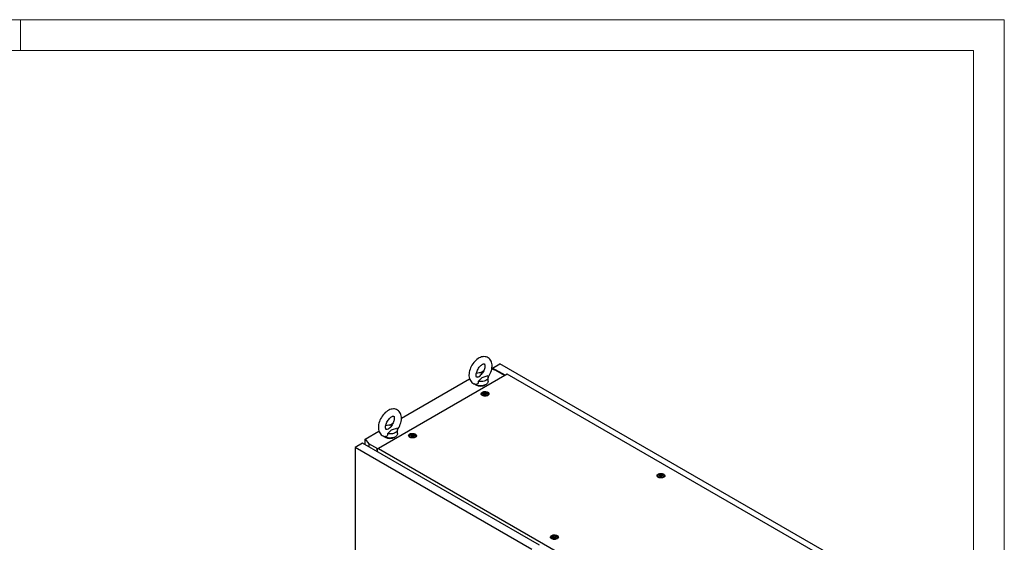
# Model space of a CAD drawing. Units: millimetres. Extents: x 0 to 420, y 0 to 297.
# Drawn here: x 228 to 420, y 195 to 297 of the extents above; entities that cross this region are included whole.
import ezdxf

# ---------------------------------------------------------------- set-up
doc = ezdxf.new("R2010")
doc.units = ezdxf.units.MM

msp = doc.modelspace()

# ---------------------------------------------------------------- linework, layer by layer
at = {"color": 7, "linetype": 'Continuous', "lineweight": 18}
for p, q in [((0, 297), (420, 297)), ((228, 291), (228, 297)), ((420, 0), (420, 297)), ((6, 291), (414, 291)), ((414, 6), (414, 291))]:
    msp.add_line(p, q, dxfattribs=at)
at = {"color": 7, "linetype": 'Continuous', "lineweight": 25}
for p, q in [((320.7409, 228.5039), (319.9512, 228.7362)), ((320.1045, 228.9937), (321.554, 229.8305)), ((322.5648, 227.5734), (320.1045, 228.9937)), ((320.1045, 228.9937), (320.1045, 228.6911)), ((320.7407, 228.5039), (320.2105, 228.81)), ((320.2105, 228.81), (320.2105, 228.6599)), ((391.9112, 189.2142), (321.554, 229.8305)), ((322.9538, 227.7979), (297.8515, 213.3067)), ((302.3459, 219.1909), (315.6352, 226.8627)), ((317.7146, 228.0631), (318.3837, 228.4494)), ((319.271, 226.3813), (319.271, 227.1978)), ((322.4588, 227.5122), (320.7409, 228.5039)), ((384.8148, 192.0863), (322.9538, 227.7979)), ((318.0549, 223.9525), (318.0549, 223.7075)), ((318.058, 223.6725), (318.0549, 223.7075)), ((318.4518, 224.0455), (318.4518, 224.0965)), ((318.858, 223.9819), (318.858, 223.9309)), ((319.2549, 223.7075), (319.2518, 223.6725)), ((319.2549, 223.7075), (319.2549, 223.9525)), ((300.037, 217.858), (300.7061, 218.2443)), ((295.2284, 215.0821), (297.9576, 216.6576)), ((301.5934, 216.1762), (301.5934, 216.9927)), ((303.9128, 215.7884), (303.9128, 215.5434)), ((303.9158, 215.5084), (303.9128, 215.5434)), ((304.3097, 215.8814), (304.3097, 215.9324)), ((304.7158, 215.8178), (304.7158, 215.7668)), ((305.1128, 215.5434), (305.1097, 215.5084)), ((305.1128, 215.5434), (305.1128, 215.7884)), ((294.7547, 214.3188), (293.3051, 213.4819)), ((327.8119, 193.5616), (293.3051, 213.4819)), ((293.3051, 213.4819), (293.3051, 118.1916)), ((329.2615, 194.3984), (294.7547, 214.3188)), ((295.2284, 215.0821), (295.9921, 214.2167)), ((295.2284, 214.0453), (295.2284, 215.0821)), ((297.7328, 213.2119), (295.9921, 214.2167)), ((295.9921, 214.2167), (295.9921, 213.6044)), ((297.8515, 213.3067), (297.5548, 213.0697)), ((297.8515, 213.3067), (362.2271, 176.1434)), ((297.5548, 213.0493), (297.5548, 213.0697)), ((297.5548, 213.0493), (297.6185, 213.0125)), ((297.6185, 213.0125), (297.6185, 212.6655)), ((352.3849, 207.9713), (352.3849, 207.7263)), ((352.388, 207.6913), (352.3849, 207.7263)), ((352.7819, 208.0643), (352.7819, 208.1153)), ((353.188, 208.0007), (353.188, 207.9497)), ((353.5849, 207.7263), (353.5819, 207.6913)), ((353.5849, 207.7263), (353.5849, 207.9713)), ((331.9929, 196.0631), (331.9929, 196.1141)), ((331.596, 195.9701), (331.596, 195.7251)), ((331.5991, 195.6901), (331.596, 195.7251)), ((332.3991, 195.9995), (332.3991, 195.9485)), ((332.796, 195.7251), (332.7929, 195.6901)), ((332.796, 195.7251), (332.796, 195.9701))]:
    msp.add_line(p, q, dxfattribs=at)
at = {"color": 7, "linetype": 'Continuous', "lineweight": 25, "flags": 128}
for points in [[(319.262, 227.1853), (319.4026, 227.3955), (319.5534, 227.6576), (319.6858, 227.9285), (319.7986, 228.2059), (319.8904, 228.4874), (319.9597, 228.7709), (320.0052, 229.0541), (320.0251, 229.3346), (320.0179, 229.61), (319.9817, 229.8761), (319.916, 230.1279), (319.8326, 230.3368), (319.728, 230.5259), (319.5888, 230.7113), (319.4292, 230.8682), (319.253, 230.9955), (319.0633, 231.0932), (318.863, 231.1615), (318.6544, 231.2008), (318.4389, 231.2115), (318.2174, 231.1936), (317.9906, 231.1467), (317.7598, 231.0703), (317.5271, 230.9642), (317.2958, 230.8294), (317.0694, 230.6678), (316.8514, 230.4823), (316.6442, 230.276), (316.4499, 230.0514), (316.2699, 229.8113), (316.1058, 229.5579), (315.9588, 229.2937), (315.8304, 229.0212), (315.722, 228.7427), (315.6349, 228.4606), (315.5706, 228.177), (315.5304, 227.8942), (315.5161, 227.6066), (315.5161, 227.6066)], [(316.9161, 227.6066), (316.9182, 227.6844), (316.9345, 227.8459), (316.9683, 228.023), (317.0205, 228.2116), (317.0911, 228.407), (317.1792, 228.6044), (317.2833, 228.7988), (317.4011, 228.9856), (317.5298, 229.1602), (317.6657, 229.3185), (317.8049, 229.4572), (317.943, 229.5737), (318.0754, 229.6661), (318.1972, 229.7342), (318.3035, 229.779), (318.3902, 229.8032), (318.4541, 229.8114), (318.4944, 229.8099), (318.5143, 229.8053), (318.5235, 229.8005), (318.5369, 229.7875), (318.5573, 229.7571), (318.5813, 229.7042), (318.6054, 229.6189), (318.6215, 229.5081), (318.6257, 229.3735), (318.6149, 229.2185), (318.587, 229.0462), (318.541, 228.861), (318.4766, 228.6673), (318.3942, 228.47), (318.2952, 228.2741), (318.1816, 228.0842), (318.0562, 227.9051), (317.9268, 227.7463)], [(315.5161, 227.6066), (315.5203, 227.456), (315.55, 227.1887), (315.6094, 226.9334), (315.6875, 226.7199), (315.7872, 226.526), (315.9216, 226.3346), (316.0771, 226.1714), (316.2501, 226.0378), (316.4371, 225.9337), (316.6355, 225.8591), (316.8425, 225.8137), (316.8802, 225.8107)], [(317.2224, 227.2258), (317.1784, 227.2114), (317.1066, 227.1984), (317.0586, 227.1974), (317.0325, 227.2017), (317.0215, 227.2061), (317.0097, 227.216), (316.9914, 227.2403), (316.9679, 227.2863), (316.9423, 227.3649), (316.9237, 227.4691), (316.9162, 227.5904), (316.9161, 227.6066)], [(317.2227, 227.2249), (317.2512, 227.2334), (317.5045, 227.3397), (317.7041, 227.4926), (317.862, 227.6704), (317.9288, 227.7448)], [(319.2007, 227.4598), (318.8416, 227.3244), (318.4202, 227.2021), (318.2128, 227.1347), (318.0271, 227.0499), (317.9142, 226.9723), (317.8194, 226.8841), (317.6435, 226.6822), (317.455, 226.4844), (317.3173, 226.3724)], [(319.2007, 227.4598), (319.2539, 227.3282), (319.271, 227.1936), (319.2516, 227.059), (319.1962, 226.9278), (319.1062, 226.8032), (318.9837, 226.6881), (318.8317, 226.5855), (318.6539, 226.4977), (318.4546, 226.427), (318.2387, 226.375), (318.0115, 226.3431), (317.7784, 226.3319), (317.5451, 226.3418), (317.3173, 226.3724)], [(319.271, 226.3813), (319.2576, 226.2655), (319.2095, 226.1358), (319.1278, 226.012), (319.0142, 225.8967), (318.8715, 225.7929), (318.703, 225.7028), (318.5127, 225.6286), (318.305, 225.572), (318.0848, 225.5345), (317.8572, 225.5168), (317.6276, 225.5193), (317.4013, 225.542), (317.1837, 225.5844), (316.9799, 225.6455), (316.7947, 225.7239), (316.6323, 225.8176), (316.5315, 225.8936)], [(317.3173, 226.3724), (317.3277, 226.2275), (317.3055, 226.0847), (317.2215, 225.9333), (317.0818, 225.8348), (316.9163, 225.8058), (316.8809, 225.8147)], [(319.1987, 224.2664), (319.3029, 224.1916), (319.3768, 224.1056), (319.417, 224.0124), (319.4215, 223.9164), (319.3901, 223.8221), (319.3244, 223.7339), (319.2274, 223.656), (319.1036, 223.5919), (318.9588, 223.5446), (318.7998, 223.5164), (318.6341, 223.5086), (318.4693, 223.5216), (318.3132, 223.5547), (318.1731, 223.6064), (318.0555, 223.6743), (317.9659, 223.7552), (317.9085, 223.8453), (317.8861, 223.9404), (317.8996, 224.0361), (317.9484, 224.1279), (318.0303, 224.2115), (318.1413, 224.2829), (318.2764, 224.339), (318.4292, 224.3769), (318.5925, 224.395), (318.7587, 224.3924), (318.9201, 224.3692), (319.0691, 224.3266), (319.1987, 224.2664)], [(318.034, 223.6905), (318.0435, 223.7722), (318.0549, 223.8013)], [(319.0792, 224.1974), (319.1713, 224.1288), (319.2311, 224.0491), (319.2546, 223.9633), (319.2405, 223.8769), (319.1895, 223.7952), (319.105, 223.7234), (318.9922, 223.666), (318.8581, 223.6266), (318.7114, 223.6076), (318.561, 223.6104), (318.4166, 223.6346), (318.2872, 223.6788), (318.1808, 223.7402), (318.1043, 223.8149), (318.0623, 223.8983), (318.0576, 223.9851), (318.0904, 224.0698), (318.1587, 224.1472), (318.2581, 224.2123), (318.3825, 224.2611), (318.524, 224.2905), (318.6738, 224.2987), (318.8223, 224.2851), (318.9603, 224.2506), (319.0792, 224.1974)], [(318.8812, 224.1647), (318.9449, 224.1122), (318.9737, 224.0502), (318.964, 223.9863), (318.917, 223.9282), (318.8384, 223.8828), (318.7377, 223.8557), (318.627, 223.8501), (318.5197, 223.8667), (318.4286, 223.9035), (318.3649, 223.9561), (318.3361, 224.018), (318.3458, 224.0819), (318.3928, 224.1401), (318.4714, 224.1854), (318.5721, 224.2126), (318.6828, 224.2182), (318.7901, 224.2015), (318.8812, 224.1647)], [(318.9254, 224.076), (318.921, 224.0808), (318.9132, 224.0851), (318.9025, 224.0892), (318.8697, 224.0988), (318.7933, 224.1315), (318.756, 224.1709), (318.7479, 224.1794), (318.7393, 224.1858), (318.7299, 224.1897), (318.7219, 224.1907), (318.7131, 224.1899), (318.7033, 224.1877), (318.6567, 224.1705), (318.5992, 224.1542), (318.5352, 224.1517), (318.48, 224.1531), (318.4697, 224.1522), (318.4613, 224.1503), (318.4551, 224.1472), (318.4502, 224.1406), (318.4485, 224.1318), (318.4498, 224.1146), (318.4507, 224.0785), (318.4129, 224.0281), (318.3888, 224.006), (318.3843, 223.9987), (318.3844, 223.9923), (318.3888, 223.9875), (318.3966, 223.9831), (318.4073, 223.9791), (318.4401, 223.9695), (318.5166, 223.9367), (318.5538, 223.8973), (318.5619, 223.8889), (318.5705, 223.8824), (318.5799, 223.8785), (318.5879, 223.8776), (318.5968, 223.8784), (318.6065, 223.8806), (318.6531, 223.8977), (318.7106, 223.914), (318.7746, 223.9165), (318.8298, 223.9151), (318.8402, 223.916), (318.8485, 223.9179), (318.8547, 223.921), (318.8596, 223.9276), (318.8613, 223.9364), (318.86, 223.9536), (318.8591, 223.9897), (318.8969, 224.0401), (318.921, 224.0622), (318.9255, 224.0695), (318.9254, 224.076)], [(318.4504, 224.0506), (318.4507, 224.0377), (318.4129, 223.9873), (318.3888, 223.9652), (318.3843, 223.9579), (318.3844, 223.9546)], [(318.9254, 224.0351), (318.921, 224.0399), (318.9132, 224.0443), (318.9025, 224.0484), (318.8697, 224.058), (318.7933, 224.0907), (318.756, 224.1301), (318.7479, 224.1385), (318.7393, 224.145), (318.7299, 224.1489), (318.7219, 224.1498), (318.7131, 224.149), (318.7033, 224.1468), (318.6567, 224.1297), (318.5992, 224.1134), (318.5352, 224.1109), (318.48, 224.1123), (318.4697, 224.1114), (318.4613, 224.1095), (318.4551, 224.1064), (318.4502, 224.0998), (318.4485, 224.091), (318.4487, 224.0892)], [(319.2549, 223.8013), (319.2754, 223.7292), (319.2758, 223.6905)], [(301.5843, 216.9802), (301.7249, 217.1904), (301.8757, 217.4525), (302.0082, 217.7234), (302.1209, 218.0008), (302.2127, 218.2823), (302.282, 218.5658), (302.3275, 218.849), (302.3475, 219.1295), (302.3402, 219.4049), (302.3041, 219.671), (302.2384, 219.9228), (302.1549, 220.1317), (302.0503, 220.3208), (301.9112, 220.5062), (301.7516, 220.6631), (301.5754, 220.7904), (301.3857, 220.8881), (301.1853, 220.9564), (300.9767, 220.9957), (300.7613, 221.0064), (300.5398, 220.9885), (300.313, 220.9416), (300.0821, 220.8652), (299.8495, 220.7591), (299.6181, 220.6243), (299.3917, 220.4627), (299.1737, 220.2772), (298.9666, 220.0709), (298.7722, 219.8463), (298.5923, 219.6062), (298.4281, 219.3528), (298.2811, 219.0886), (298.1527, 218.8161), (298.0443, 218.5376), (297.9573, 218.2555), (297.8929, 217.9719), (297.8527, 217.6891), (297.8384, 217.4015), (297.8384, 217.4015)], [(299.2384, 217.4015), (299.2405, 217.4793), (299.2568, 217.6408), (299.2907, 217.8179), (299.3428, 218.0065), (299.4134, 218.2019), (299.5015, 218.3993), (299.6056, 218.5937), (299.7235, 218.7805), (299.8521, 218.9551), (299.988, 219.1134), (300.1272, 219.2521), (300.2654, 219.3686), (300.3978, 219.461), (300.5195, 219.5291), (300.6258, 219.5739), (300.7125, 219.5981), (300.7764, 219.6063), (300.8167, 219.6048), (300.8366, 219.6002), (300.8459, 219.5954), (300.8592, 219.5824), (300.8796, 219.552), (300.9036, 219.4991), (300.9278, 219.4138), (300.9439, 219.303), (300.948, 219.1684), (300.9372, 219.0134), (300.9094, 218.8411), (300.8634, 218.6559), (300.7989, 218.4622), (300.7165, 218.2649), (300.6175, 218.069), (300.504, 217.8791), (300.3786, 217.7), (300.2491, 217.5412)], [(297.8384, 217.4015), (297.8426, 217.2509), (297.8724, 216.9836), (297.9317, 216.7283), (298.0098, 216.5148), (298.1096, 216.3209), (298.2439, 216.1295), (298.3995, 215.9663), (298.5724, 215.8326), (298.7595, 215.7286), (298.9578, 215.654), (299.1648, 215.6086), (299.2026, 215.6056)], [(299.5448, 217.0207), (299.5007, 217.0063), (299.429, 216.9933), (299.3809, 216.9923), (299.3549, 216.9966), (299.3438, 217.001), (299.3321, 217.0109), (299.3137, 217.0352), (299.2902, 217.0812), (299.2647, 217.1598), (299.246, 217.264), (299.2385, 217.3853), (299.2384, 217.4015)], [(299.545, 217.0198), (299.5736, 217.0283), (299.8268, 217.1346), (300.0265, 217.2875), (300.1843, 217.4653), (300.2512, 217.5397)], [(301.5231, 217.2547), (301.1639, 217.1193), (300.7426, 216.997), (300.5351, 216.9296), (300.3495, 216.8448), (300.2366, 216.7672), (300.1417, 216.679), (299.9658, 216.4771), (299.7773, 216.2793), (299.6396, 216.1673)], [(301.5231, 217.2547), (301.5762, 217.1231), (301.5933, 216.9885), (301.574, 216.8539), (301.5186, 216.7227), (301.4285, 216.5981), (301.306, 216.483), (301.154, 216.3804), (300.9762, 216.2926), (300.7769, 216.2219), (300.5611, 216.1699), (300.3338, 216.138), (300.1007, 216.1268), (299.8674, 216.1367), (299.6396, 216.1673)], [(301.5934, 216.1762), (301.5799, 216.0604), (301.5319, 215.9307), (301.4501, 215.8069), (301.3366, 215.6916), (301.1939, 215.5878), (301.0254, 215.4977), (300.835, 215.4235), (300.6273, 215.3669), (300.4071, 215.3294), (300.1795, 215.3117), (299.9499, 215.3142), (299.7237, 215.3369), (299.5061, 215.3793), (299.3023, 215.4404), (299.117, 215.5188), (298.9546, 215.6125), (298.8538, 215.6885)], [(299.6396, 216.1673), (299.65, 216.0224), (299.6278, 215.8796), (299.5438, 215.7282), (299.4042, 215.6297), (299.2386, 215.6007), (299.2032, 215.6096)], [(305.0566, 216.1023), (305.1608, 216.0275), (305.2347, 215.9415), (305.2748, 215.8483), (305.2793, 215.7523), (305.248, 215.6581), (305.1823, 215.5699), (305.0853, 215.4919), (304.9615, 215.4278), (304.8167, 215.3805), (304.6577, 215.3523), (304.4919, 215.3446), (304.3272, 215.3575), (304.171, 215.3906), (304.0309, 215.4423), (303.9133, 215.5102), (303.8238, 215.5911), (303.7664, 215.6812), (303.744, 215.7764), (303.7574, 215.872), (303.8063, 215.9638), (303.8881, 216.0474), (303.9992, 216.1189), (304.1342, 216.1749), (304.287, 216.2128), (304.4504, 216.2309), (304.6166, 216.2283), (304.778, 216.2051), (304.927, 216.1625), (305.0566, 216.1023)], [(303.8919, 215.5264), (303.9014, 215.6081), (303.9128, 215.6372)], [(304.937, 216.0333), (305.0292, 215.9647), (305.0889, 215.885), (305.1125, 215.7993), (305.0983, 215.7128), (305.0474, 215.6311), (304.9628, 215.5593), (304.85, 215.5019), (304.716, 215.4625), (304.5692, 215.4435), (304.4189, 215.4463), (304.2745, 215.4705), (304.145, 215.5147), (304.0387, 215.5761), (303.9621, 215.6508), (303.9202, 215.7342), (303.9154, 215.821), (303.9482, 215.9057), (304.0165, 215.9831), (304.116, 216.0482), (304.2404, 216.097), (304.3819, 216.1264), (304.5316, 216.1346), (304.6802, 216.121), (304.8182, 216.0865), (304.937, 216.0333)], [(304.739, 216.0007), (304.8028, 215.9481), (304.8315, 215.8861), (304.8219, 215.8222), (304.7749, 215.7641), (304.6963, 215.7187), (304.5956, 215.6916), (304.4849, 215.686), (304.3775, 215.7026), (304.2865, 215.7394), (304.2227, 215.792), (304.194, 215.8539), (304.2037, 215.9179), (304.2506, 215.976), (304.3292, 216.0214), (304.4299, 216.0485), (304.5407, 216.0541), (304.648, 216.0375), (304.739, 216.0007)], [(304.7832, 215.9119), (304.7789, 215.9167), (304.7711, 215.921), (304.7604, 215.9251), (304.7276, 215.9347), (304.6511, 215.9674), (304.6139, 216.0069), (304.6057, 216.0153), (304.5972, 216.0218), (304.5878, 216.0257), (304.5798, 216.0266), (304.5709, 216.0258), (304.5612, 216.0236), (304.5146, 216.0065), (304.457, 215.9901), (304.393, 215.9877), (304.3378, 215.989), (304.3275, 215.9881), (304.3191, 215.9863), (304.313, 215.9832), (304.308, 215.9766), (304.3064, 215.9677), (304.3077, 215.9505), (304.3086, 215.9145), (304.2707, 215.864), (304.2467, 215.8419), (304.2422, 215.8346), (304.2423, 215.8282), (304.2466, 215.8234), (304.2545, 215.8191), (304.2651, 215.815), (304.298, 215.8054), (304.3744, 215.7726), (304.4116, 215.7332), (304.4198, 215.7248), (304.4283, 215.7183), (304.4377, 215.7144), (304.4457, 215.7135), (304.4546, 215.7143), (304.4643, 215.7165), (304.5109, 215.7336), (304.5685, 215.7499), (304.6325, 215.7524), (304.6877, 215.7511), (304.698, 215.7519), (304.7064, 215.7538), (304.7125, 215.7569), (304.7175, 215.7635), (304.7191, 215.7723), (304.7178, 215.7896), (304.717, 215.8256), (304.7548, 215.8761), (304.7789, 215.8982), (304.7833, 215.9054), (304.7832, 215.9119)], [(304.3083, 215.8865), (304.3086, 215.8736), (304.2707, 215.8232), (304.2467, 215.8011), (304.2422, 215.7938), (304.2423, 215.7906)], [(304.7832, 215.8711), (304.7789, 215.8759), (304.7711, 215.8802), (304.7604, 215.8843), (304.7276, 215.8939), (304.6511, 215.9266), (304.6139, 215.966), (304.6057, 215.9745), (304.5972, 215.9809), (304.5878, 215.9848), (304.5798, 215.9858), (304.5709, 215.985), (304.5612, 215.9828), (304.5146, 215.9656), (304.457, 215.9493), (304.393, 215.9468), (304.3378, 215.9482), (304.3275, 215.9473), (304.3191, 215.9454), (304.313, 215.9423), (304.308, 215.9357), (304.3064, 215.9269), (304.3065, 215.9251)], [(305.1128, 215.6372), (305.1332, 215.5651), (305.1337, 215.5264)], [(353.5288, 208.2852), (353.633, 208.2104), (353.7069, 208.1244), (353.747, 208.0312), (353.7515, 207.9352), (353.7202, 207.841), (353.6544, 207.7528), (353.5574, 207.6748), (353.4336, 207.6107), (353.2889, 207.5634), (353.1299, 207.5352), (352.9641, 207.5274), (352.7993, 207.5404), (352.6432, 207.5735), (352.5031, 207.6252), (352.3855, 207.6931), (352.2959, 207.774), (352.2386, 207.8641), (352.2161, 207.9593), (352.2296, 208.0549), (352.2784, 208.1467), (352.3603, 208.2303), (352.4713, 208.3018), (352.6064, 208.3578), (352.7592, 208.3957), (352.9225, 208.4138), (353.0888, 208.4112), (353.2502, 208.388), (353.3992, 208.3454), (353.5288, 208.2852)], [(352.364, 207.7093), (352.3735, 207.791), (352.3849, 207.8201)], [(353.4092, 208.2162), (353.5014, 208.1476), (353.5611, 208.0679), (353.5846, 207.9822), (353.5705, 207.8957), (353.5195, 207.814), (353.435, 207.7422), (353.3222, 207.6848), (353.1882, 207.6454), (353.0414, 207.6264), (352.8911, 207.6292), (352.7466, 207.6534), (352.6172, 207.6976), (352.5108, 207.759), (352.4343, 207.8337), (352.3923, 207.9171), (352.3876, 208.0039), (352.4204, 208.0886), (352.4887, 208.166), (352.5882, 208.2311), (352.7125, 208.2799), (352.8541, 208.3093), (353.0038, 208.3175), (353.1523, 208.3039), (353.2904, 208.2694), (353.4092, 208.2162)], [(353.2112, 208.1836), (353.275, 208.131), (353.3037, 208.069), (353.294, 208.0051), (353.2471, 207.947), (353.1685, 207.9016), (353.0678, 207.8745), (352.957, 207.8689), (352.8497, 207.8855), (352.7587, 207.9223), (352.6949, 207.9749), (352.6662, 208.0368), (352.6758, 208.1007), (352.7228, 208.1589), (352.8014, 208.2043), (352.9021, 208.2314), (353.0128, 208.237), (353.1202, 208.2204), (353.2112, 208.1836)], [(353.2554, 208.0948), (353.2511, 208.0996), (353.2433, 208.1039), (353.2326, 208.108), (353.1997, 208.1176), (353.1233, 208.1503), (353.0861, 208.1898), (353.0779, 208.1982), (353.0694, 208.2046), (353.06, 208.2086), (353.052, 208.2095), (353.0431, 208.2087), (353.0334, 208.2065), (352.9868, 208.1893), (352.9292, 208.173), (352.8652, 208.1705), (352.81, 208.1719), (352.7997, 208.171), (352.7913, 208.1691), (352.7852, 208.166), (352.7802, 208.1595), (352.7786, 208.1506), (352.7799, 208.1334), (352.7808, 208.0974), (352.7429, 208.0469), (352.7188, 208.0248), (352.7144, 208.0175), (352.7145, 208.0111), (352.7188, 208.0063), (352.7266, 208.002), (352.7373, 207.9979), (352.7701, 207.9883), (352.8466, 207.9555), (352.8838, 207.9161), (352.892, 207.9077), (352.9005, 207.9012), (352.9099, 207.8973), (352.9179, 207.8964), (352.9268, 207.8972), (352.9365, 207.8994), (352.9831, 207.9165), (353.0407, 207.9328), (353.1047, 207.9353), (353.1599, 207.9339), (353.1702, 207.9348), (353.1786, 207.9367), (353.1847, 207.9398), (353.1897, 207.9464), (353.1913, 207.9552), (353.19, 207.9725), (353.1891, 208.0085), (353.227, 208.0589), (353.251, 208.081), (353.2555, 208.0883), (353.2554, 208.0948)], [(352.7804, 208.0694), (352.7808, 208.0565), (352.7429, 208.0061), (352.7188, 207.984), (352.7144, 207.9767), (352.7144, 207.9735)], [(353.2554, 208.0539), (353.2511, 208.0587), (353.2433, 208.0631), (353.2326, 208.0672), (353.1997, 208.0768), (353.1233, 208.1095), (353.0861, 208.1489), (353.0779, 208.1574), (353.0694, 208.1638), (353.06, 208.1677), (353.052, 208.1686), (353.0431, 208.1679), (353.0334, 208.1656), (352.9868, 208.1485), (352.9292, 208.1322), (352.8652, 208.1297), (352.81, 208.1311), (352.7997, 208.1302), (352.7913, 208.1283), (352.7852, 208.1252), (352.7802, 208.1186), (352.7786, 208.1098), (352.7787, 208.108)], [(353.5849, 207.8201), (353.6054, 207.748), (353.6058, 207.7093)], [(332.7398, 196.284), (332.844, 196.2092), (332.9179, 196.1232), (332.9581, 196.03), (332.9626, 195.934), (332.9312, 195.8398), (332.8655, 195.7516), (332.7685, 195.6736), (332.6447, 195.6095), (332.4999, 195.5622), (332.3409, 195.534), (332.1752, 195.5262), (332.0104, 195.5392), (331.8543, 195.5723), (331.7142, 195.624), (331.5966, 195.6919), (331.507, 195.7728), (331.4496, 195.8629), (331.4272, 195.9581), (331.4407, 196.0537), (331.4895, 196.1455), (331.5713, 196.2291), (331.6824, 196.3006), (331.8175, 196.3566), (331.9703, 196.3945), (332.1336, 196.4126), (332.2998, 196.41), (332.4612, 196.3868), (332.6102, 196.3442), (332.7398, 196.284)], [(332.6203, 196.215), (332.7124, 196.1464), (332.7722, 196.0667), (332.7957, 195.981), (332.7815, 195.8945), (332.7306, 195.8128), (332.6461, 195.741), (332.5332, 195.6836), (332.3992, 195.6442), (332.2525, 195.6252), (332.1021, 195.628), (331.9577, 195.6522), (331.8283, 195.6964), (331.7219, 195.7578), (331.6453, 195.8325), (331.6034, 195.9159), (331.5987, 196.0027), (331.6315, 196.0874), (331.6998, 196.1648), (331.7992, 196.2299), (331.9236, 196.2787), (332.0651, 196.3081), (332.2148, 196.3163), (332.3634, 196.3027), (332.5014, 196.2682), (332.6203, 196.215)], [(332.4223, 196.1824), (332.486, 196.1298), (332.5148, 196.0678), (332.5051, 196.0039), (332.4581, 195.9458), (332.3795, 195.9004), (332.2788, 195.8733), (332.1681, 195.8677), (332.0608, 195.8843), (331.9697, 195.9211), (331.906, 195.9737), (331.8772, 196.0356), (331.8869, 196.0995), (331.9339, 196.1577), (332.0125, 196.2031), (332.1132, 196.2302), (332.2239, 196.2358), (332.3312, 196.2192), (332.4223, 196.1824)], [(332.4665, 196.0936), (332.4621, 196.0984), (332.4543, 196.1027), (332.4436, 196.1068), (332.4108, 196.1164), (332.3344, 196.1491), (332.2971, 196.1886), (332.289, 196.197), (332.2804, 196.2034), (332.271, 196.2074), (332.263, 196.2083), (332.2541, 196.2075), (332.2444, 196.2053), (332.1978, 196.1881), (332.1403, 196.1718), (332.0763, 196.1693), (332.0211, 196.1707), (332.0107, 196.1698), (332.0024, 196.168), (331.9962, 196.1648), (331.9913, 196.1583), (331.9896, 196.1494), (331.9909, 196.1322), (331.9918, 196.0962), (331.954, 196.0457), (331.9299, 196.0236), (331.9254, 196.0163), (331.9255, 196.0099), (331.9299, 196.0051), (331.9377, 196.0008), (331.9484, 195.9967), (331.9812, 195.9871), (332.0576, 195.9543), (332.0949, 195.9149), (332.103, 195.9065), (332.1116, 195.9), (332.121, 195.8961), (332.129, 195.8952), (332.1379, 195.896), (332.1476, 195.8982), (332.1942, 195.9153), (332.2517, 195.9316), (332.3157, 195.9341), (332.3709, 195.9327), (332.3813, 195.9336), (332.3896, 195.9355), (332.3958, 195.9386), (332.4007, 195.9452), (332.4024, 195.954), (332.4011, 195.9713), (332.4002, 196.0073), (332.438, 196.0577), (332.4621, 196.0798), (332.4666, 196.0871), (332.4665, 196.0936)], [(332.4665, 196.0527), (332.4621, 196.0575), (332.4543, 196.0619), (332.4436, 196.066), (332.4108, 196.0756), (332.3344, 196.1083), (332.2971, 196.1477), (332.289, 196.1562), (332.2804, 196.1626), (332.271, 196.1665), (332.263, 196.1674), (332.2541, 196.1667), (332.2444, 196.1644), (332.1978, 196.1473), (332.1403, 196.131), (332.0763, 196.1285), (332.0211, 196.1299), (332.0107, 196.129), (332.0024, 196.1271), (331.9962, 196.124), (331.9913, 196.1174), (331.9896, 196.1086), (331.9898, 196.1068)], [(331.5751, 195.7081), (331.5846, 195.7898), (331.596, 195.8189)], [(332.796, 195.8189), (332.8165, 195.7468), (332.8169, 195.7081)]]:
    msp.add_lwpolyline(points, dxfattribs=at)
at = {"color": 7, "linetype": 'Continuous', "lineweight": 25}
for centre, radius, start, end in [((317.7713, 225.6349), 2.4304, 81.097154, 109.97163), ((317.771, 227.1936), 1.7597, 237.601267, 302.398733), ((300.0936, 215.4298), 2.4304, 81.097341, 109.971479), ((300.0934, 216.9885), 1.7597, 237.601267, 302.398714)]:
    msp.add_arc(centre, radius, start, end, dxfattribs=at)

doc.saveas('drawing.dxf')
